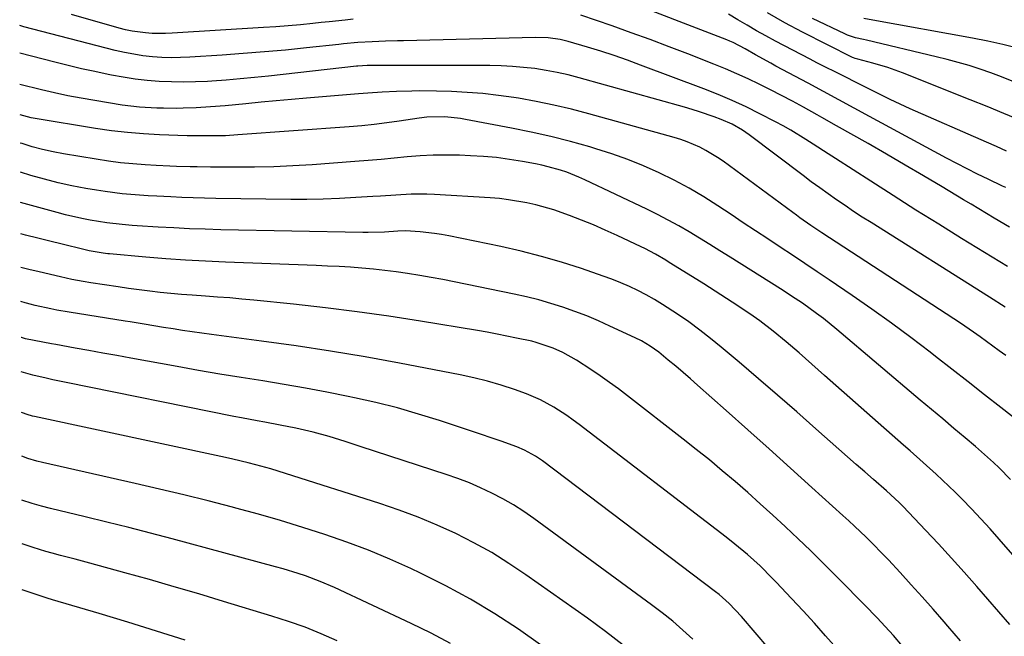
# Model space of a CAD drawing. Units: inches. Extents: x 1875354 to 1880617, y 474959 to 480354.
# Drawn here: x 1875373 to 1875636, y 476117 to 476281 of the extents above; entities that cross this region are included whole.
import ezdxf

# ---------------------------------------------------------------- set-up
doc = ezdxf.new("R2010")
doc.units = ezdxf.units.IN
doc.header["$MEASUREMENT"] = 0
doc.layers.add('7', color=7, linetype='Continuous')
doc.layers.add('8', color=7, linetype='Continuous')

msp = doc.modelspace()

# ---------------------------------------------------------------- linework, layer by layer
at = {"layer": '7', "color": 18}
for points in [[(1875636.4, 476246.42, 1932), (1875633.71, 476247.61, 1932), (1875631.03, 476248.79, 1932), (1875610.68, 476257.72, 1932), (1875607.99, 476258.93, 1932), (1875605.31, 476260.18, 1932), (1875602.66, 476261.47, 1932), (1875598.36, 476263.65, 1932), (1875596.56, 476264.57, 1932), (1875592.94, 476266.38, 1932), (1875591.12, 476267.27, 1932), (1875587.5, 476269.07, 1932), (1875585.69, 476269.99, 1932), (1875583.9, 476270.92, 1932), (1875574.64, 476275.77, 1932), (1875572.1, 476277.14, 1932), (1875569.57, 476278.54, 1932), (1875567.08, 476279.99, 1932), (1875564.6, 476281.47, 1932), (1875562.11, 476282.93, 1932)], [(1875640.19, 476254.54, 1934), (1875635.7, 476256.45, 1934), (1875631.19, 476258.31, 1934), (1875626.66, 476260.13, 1934), (1875608.59, 476267.27, 1934), (1875606.65, 476268, 1934), (1875604.69, 476268.68, 1934), (1875600.72, 476269.86, 1934), (1875596.71, 476270.92, 1934), (1875595.97, 476271.14, 1934), (1875595.48, 476271.32, 1934), (1875595.25, 476271.43, 1934), (1875581.85, 476278.13, 1934), (1875577.14, 476280.64, 1934), (1875572.52, 476283.31, 1934)], [(1875461.89, 476281.63, 1928), (1875459.77, 476281.38, 1928), (1875455.51, 476280.91, 1928), (1875453.38, 476280.69, 1928), (1875451.07, 476280.45, 1928), (1875447.78, 476280.13, 1928), (1875444.49, 476279.84, 1928), (1875441.2, 476279.59, 1928), (1875437.91, 476279.36, 1928), (1875413.58, 476277.87, 1928), (1875411.79, 476277.8, 1928), (1875408.21, 476277.84, 1928), (1875406.42, 476277.96, 1928), (1875402.87, 476278.43, 1928), (1875401.12, 476278.81, 1928), (1875399.38, 476279.24, 1928), (1875386.63, 476282.84, 1928)], [(1875637.15, 476226.08, 1928), (1875633.05, 476228.51, 1928), (1875631.01, 476229.74, 1928), (1875626.93, 476232.19, 1928), (1875624.88, 476233.42, 1928), (1875619.16, 476236.86, 1928), (1875614.24, 476239.79, 1928), (1875609.31, 476242.69, 1928), (1875604.36, 476245.56, 1928), (1875599.39, 476248.4, 1928), (1875591, 476253.17, 1928), (1875587.09, 476255.37, 1928), (1875585.78, 476256.1, 1928), (1875582.13, 476258.13, 1928), (1875579.21, 476259.72, 1928), (1875576.29, 476261.28, 1928), (1875573.33, 476262.79, 1928), (1875570.36, 476264.27, 1928), (1875567.36, 476265.69, 1928), (1875564.34, 476267.06, 1928), (1875561.29, 476268.35, 1928), (1875558.22, 476269.6, 1928), (1875551.27, 476272.34, 1928), (1875546.25, 476274.28, 1928), (1875541.21, 476276.17, 1928), (1875536.15, 476278.01, 1928), (1875531.07, 476279.81, 1928), (1875522.66, 476282.73, 1928)], [(1875637.89, 476265.11, 1936), (1875635.05, 476266.24, 1936), (1875632.19, 476267.28, 1936), (1875629.31, 476268.28, 1936), (1875626.4, 476269.21, 1936), (1875623.48, 476270.08, 1936), (1875620.53, 476270.87, 1936), (1875617.57, 476271.61, 1936), (1875598.95, 476275.98, 1936), (1875598.22, 476276.16, 1936), (1875596.02, 476276.68, 1936), (1875593.88, 476277.38, 1936), (1875593.19, 476277.68, 1936), (1875584.55, 476281.82, 1936)], [(1875639.28, 476273.9, 1938), (1875635.42, 476274.88, 1938), (1875631.37, 476275.73, 1938), (1875627.31, 476276.51, 1938), (1875600.68, 476281.36, 1938), (1875598.27, 476281.8, 1938)], [(1875636.62, 476215.63, 1926), (1875630.5, 476219.36, 1926), (1875624.38, 476223.11, 1926), (1875618.28, 476226.88, 1926), (1875612.2, 476230.67, 1926), (1875606.14, 476234.51, 1926), (1875600.1, 476238.37, 1926), (1875590.68, 476244.44, 1926), (1875588.71, 476245.71, 1926), (1875584.76, 476248.25, 1926), (1875582.79, 476249.52, 1926), (1875578.78, 476251.97, 1926), (1875576.74, 476253.11, 1926), (1875574.67, 476254.22, 1926), (1875570.48, 476256.38, 1926), (1875566.81, 476258.2, 1926), (1875563.11, 476259.92, 1926), (1875559.35, 476261.51, 1926), (1875555.55, 476263.02, 1926), (1875538.65, 476269.38, 1926), (1875535.12, 476270.67, 1926), (1875531.58, 476271.9, 1926), (1875528.01, 476273.07, 1926), (1875524.43, 476274.18, 1926), (1875519.35, 476275.7, 1926), (1875517.21, 476276.23, 1926), (1875513.93, 476276.66, 1926), (1875510.61, 476276.75, 1926), (1875475.34, 476275.86, 1926), (1875473.72, 476275.82, 1926), (1875470.5, 476275.73, 1926), (1875466.93, 476275.6, 1926), (1875463.12, 476275.36, 1926), (1875459.33, 476275.01, 1926), (1875458.06, 476274.88, 1926), (1875449.38, 476273.95, 1926), (1875443.77, 476273.38, 1926), (1875438.16, 476272.86, 1926), (1875432.54, 476272.42, 1926), (1875426.91, 476272.02, 1926), (1875418.3, 476271.46, 1926), (1875415.79, 476271.36, 1926), (1875413.27, 476271.33, 1926), (1875410.76, 476271.42, 1926), (1875408.25, 476271.59, 1926), (1875405.75, 476271.87, 1926), (1875403.27, 476272.24, 1926), (1875400.8, 476272.73, 1926), (1875398.35, 476273.3, 1926), (1875373.94, 476279.62, 1926), (1875372.82, 476279.97, 1926)], [(1875636.05, 476204.74, 1924), (1875631.83, 476207.42, 1924), (1875600.19, 476227.32, 1924), (1875597.86, 476228.8, 1924), (1875595.55, 476230.31, 1924), (1875593.26, 476231.84, 1924), (1875590.98, 476233.4, 1924), (1875588.72, 476234.98, 1924), (1875586.48, 476236.58, 1924), (1875584.25, 476238.22, 1924), (1875582.04, 476239.87, 1924), (1875567.62, 476250.78, 1924), (1875565.88, 476252.01, 1924), (1875563.11, 476253.62, 1924), (1875560.2, 476254.88, 1924), (1875558.29, 476255.57, 1924), (1875554.37, 476256.91, 1924), (1875552.39, 476257.52, 1924), (1875550.4, 476258.1, 1924), (1875522.2, 476265.99, 1924), (1875519.28, 476266.74, 1924), (1875516.35, 476267.4, 1924), (1875513.39, 476267.95, 1924), (1875510.41, 476268.41, 1924), (1875507.42, 476268.74, 1924), (1875504.42, 476269, 1924), (1875501.42, 476269.14, 1924), (1875498.41, 476269.21, 1924), (1875481.2, 476269.23, 1924), (1875478.53, 476269.23, 1924), (1875475.86, 476269.23, 1924), (1875473.19, 476269.24, 1924), (1875470.52, 476269.24, 1924), (1875465.59, 476269.24, 1924), (1875463.15, 476269.1, 1924), (1875462.74, 476269.06, 1924), (1875439.27, 476266.44, 1924), (1875435.49, 476266.04, 1924), (1875431.71, 476265.68, 1924), (1875427.93, 476265.37, 1924), (1875424.14, 476265.09, 1924), (1875423.02, 476265.02, 1924), (1875419.79, 476264.86, 1924), (1875416.56, 476264.8, 1924), (1875413.34, 476264.86, 1924), (1875410.11, 476265, 1924), (1875406.89, 476265.27, 1924), (1875403.68, 476265.63, 1924), (1875400.49, 476266.11, 1924), (1875397.31, 476266.68, 1924), (1875396.46, 476266.85, 1924), (1875392.87, 476267.61, 1924), (1875389.29, 476268.4, 1924), (1875385.73, 476269.25, 1924), (1875382.17, 476270.14, 1924), (1875372.85, 476272.57, 1924)], [(1875636.16, 476191.83, 1922), (1875634.45, 476193.09, 1922), (1875632.74, 476194.35, 1922), (1875629.31, 476196.85, 1922), (1875627.58, 476198.08, 1922), (1875624.08, 476200.49, 1922), (1875622.31, 476201.66, 1922), (1875587.1, 476224.58, 1922), (1875584.14, 476226.56, 1922), (1875581.21, 476228.59, 1922), (1875580.25, 476229.29, 1922), (1875579.29, 476229.99, 1922), (1875560.7, 476243.68, 1922), (1875559.2, 476244.72, 1922), (1875556.07, 476246.6, 1922), (1875554.45, 476247.43, 1922), (1875551.09, 476248.86, 1922), (1875549.36, 476249.46, 1922), (1875547.61, 476249.99, 1922), (1875524.85, 476256.37, 1922), (1875520.19, 476257.59, 1922), (1875515.5, 476258.7, 1922), (1875510.78, 476259.65, 1922), (1875506.04, 476260.5, 1922), (1875504.82, 476260.69, 1922), (1875500.66, 476261.28, 1922), (1875496.49, 476261.75, 1922), (1875492.31, 476262.06, 1922), (1875488.11, 476262.27, 1922), (1875484.11, 476262.39, 1922), (1875479.71, 476262.45, 1922), (1875477.51, 476262.43, 1922), (1875473.45, 476262.32, 1922), (1875469.64, 476262.14, 1922), (1875465.83, 476261.87, 1922), (1875464.57, 476261.77, 1922), (1875463.3, 476261.67, 1922), (1875449.45, 476260.51, 1922), (1875445.4, 476260.16, 1922), (1875441.34, 476259.8, 1922), (1875437.28, 476259.43, 1922), (1875433.23, 476259.05, 1922), (1875427.72, 476258.52, 1922), (1875423.82, 476258.19, 1922), (1875419.91, 476257.95, 1922), (1875416.44, 476257.83, 1922), (1875414.7, 476257.8, 1922), (1875411.22, 476257.82, 1922), (1875409.48, 476257.88, 1922), (1875404.78, 476258.09, 1922), (1875400.15, 476258.64, 1922), (1875392.85, 476259.87, 1922), (1875389.27, 476260.51, 1922), (1875385.7, 476261.2, 1922), (1875382.15, 476261.96, 1922), (1875378.6, 476262.78, 1922), (1875372.89, 476264.16, 1922)], [(1875637.47, 476158.77, 1918), (1875634.45, 476161.81, 1918), (1875632.89, 476163.28, 1918), (1875629.7, 476166.15, 1918), (1875628.07, 476167.54, 1918), (1875625.35, 476169.83, 1918), (1875622.34, 476172.36, 1918), (1875619.34, 476174.88, 1918), (1875616.34, 476177.41, 1918), (1875613.34, 476179.94, 1918), (1875591.1, 476198.76, 1918), (1875587.49, 476201.68, 1918), (1875585.64, 476203.08, 1918), (1875581.85, 476205.77, 1918), (1875579.93, 476207.07, 1918), (1875576.04, 476209.6, 1918), (1875562.56, 476218.1, 1918), (1875559.83, 476219.8, 1918), (1875557.1, 476221.49, 1918), (1875554.36, 476223.17, 1918), (1875551.61, 476224.83, 1918), (1875548.83, 476226.44, 1918), (1875546.03, 476228, 1918), (1875543.18, 476229.47, 1918), (1875540.3, 476230.89, 1918), (1875523.75, 476238.77, 1918), (1875522.17, 476239.48, 1918), (1875518.94, 476240.74, 1918), (1875517.29, 476241.29, 1918), (1875513.94, 476242.22, 1918), (1875512.24, 476242.61, 1918), (1875510.54, 476242.96, 1918), (1875507.09, 476243.61, 1918), (1875503.64, 476244.18, 1918), (1875500.18, 476244.65, 1918), (1875496.71, 476244.96, 1918), (1875493.22, 476245.17, 1918), (1875490.24, 476245.29, 1918), (1875486.75, 476245.35, 1918), (1875483.26, 476245.32, 1918), (1875479.78, 476245.13, 1918), (1875476.3, 476244.85, 1918), (1875472.82, 476244.51, 1918), (1875469.34, 476244.19, 1918), (1875465.86, 476243.9, 1918), (1875462.37, 476243.63, 1918), (1875450.92, 476242.77, 1918), (1875445.8, 476242.46, 1918), (1875440.68, 476242.22, 1918), (1875435.56, 476242.11, 1918), (1875430.43, 476242.09, 1918), (1875423.82, 476242.14, 1918), (1875420.18, 476242.18, 1918), (1875418.35, 476242.21, 1918), (1875414.71, 476242.31, 1918), (1875412.89, 476242.37, 1918), (1875409.25, 476242.56, 1918), (1875406.32, 476242.73, 1918), (1875403.04, 476242.97, 1918), (1875399.77, 476243.29, 1918), (1875396.52, 476243.71, 1918), (1875393.27, 476244.21, 1918), (1875384.53, 476245.69, 1918), (1875381.73, 476246.22, 1918), (1875378.94, 476246.84, 1918), (1875376.19, 476247.57, 1918), (1875373.46, 476248.39, 1918), (1875372.96, 476248.56, 1918)], [(1875656.78, 476117.22, 1916), (1875634.42, 476142.84, 1916), (1875632, 476145.55, 1916), (1875629.55, 476148.24, 1916), (1875627.05, 476150.87, 1916), (1875624.51, 476153.48, 1916), (1875622.68, 476155.33, 1916), (1875621.02, 476156.97, 1916), (1875617.63, 476160.17, 1916), (1875614.15, 476163.27, 1916), (1875610.66, 476166.36, 1916), (1875608.91, 476167.9, 1916), (1875587.76, 476186.48, 1916), (1875586.06, 476187.98, 1916), (1875584.35, 476189.49, 1916), (1875580.96, 476192.51, 1916), (1875577.53, 476195.5, 1916), (1875574.08, 476198.34, 1916), (1875570.53, 476201.06, 1916), (1875568.7, 476202.35, 1916), (1875564.6, 476205.1, 1916), (1875561.6, 476207.06, 1916), (1875558.58, 476209.01, 1916), (1875555.55, 476210.93, 1916), (1875552.51, 476212.84, 1916), (1875546.31, 476216.68, 1916), (1875545.39, 476217.25, 1916), (1875542.6, 476218.89, 1916), (1875539.75, 476220.41, 1916), (1875538.78, 476220.88, 1916), (1875532.37, 476223.9, 1916), (1875529.23, 476225.33, 1916), (1875526.06, 476226.7, 1916), (1875522.85, 476227.99, 1916), (1875519.63, 476229.22, 1916), (1875515.45, 476230.69, 1916), (1875510.69, 476232.05, 1916), (1875508.27, 476232.6, 1916), (1875503.39, 476233.43, 1916), (1875500.93, 476233.71, 1916), (1875498.46, 476233.91, 1916), (1875483.57, 476234.82, 1916), (1875481.52, 476234.91, 1916), (1875477.41, 476234.9, 1916), (1875473.3, 476234.68, 1916), (1875469.19, 476234.41, 1916), (1875467.13, 476234.27, 1916), (1875462.57, 476233.97, 1916), (1875458.23, 476233.73, 1916), (1875453.89, 476233.57, 1916), (1875449.54, 476233.5, 1916), (1875445.2, 476233.51, 1916), (1875425.19, 476233.79, 1916), (1875422.18, 476233.84, 1916), (1875419.17, 476233.92, 1916), (1875416.16, 476234.02, 1916), (1875413.15, 476234.15, 1916), (1875409.44, 476234.33, 1916), (1875407.14, 476234.46, 1916), (1875402.53, 476234.79, 1916), (1875400.22, 476235.01, 1916), (1875395.64, 476235.59, 1916), (1875393.36, 476235.95, 1916), (1875390.47, 476236.45, 1916), (1875386.76, 476237.17, 1916), (1875383.07, 476237.96, 1916), (1875379.42, 476238.89, 1916), (1875375.78, 476239.91, 1916), (1875373, 476240.74, 1916)], [(1875637.24, 476120.03, 1914), (1875628.46, 476130.13, 1914), (1875625.09, 476133.96, 1914), (1875621.68, 476137.76, 1914), (1875618.22, 476141.51, 1914), (1875614.73, 476145.23, 1914), (1875608.75, 476151.52, 1914), (1875607.67, 476152.61, 1914), (1875604.29, 476155.71, 1914), (1875600.83, 476158.72, 1914), (1875598.52, 476160.73, 1914), (1875596.22, 476162.75, 1914), (1875593.93, 476164.77, 1914), (1875591.63, 476166.8, 1914), (1875585.44, 476172.29, 1914), (1875580.35, 476176.77, 1914), (1875575.24, 476181.22, 1914), (1875570.1, 476185.64, 1914), (1875564.94, 476190.04, 1914), (1875560.17, 476194.07, 1914), (1875557.34, 476196.38, 1914), (1875554.47, 476198.63, 1914), (1875551.52, 476200.78, 1914), (1875548.52, 476202.86, 1914), (1875544.52, 476205.49, 1914), (1875542.37, 476206.79, 1914), (1875540.17, 476208.01, 1914), (1875537.93, 476209.17, 1914), (1875535.65, 476210.24, 1914), (1875533.35, 476211.25, 1914), (1875531.01, 476212.17, 1914), (1875528.64, 476213.03, 1914), (1875522.85, 476215.02, 1914), (1875517.54, 476216.73, 1914), (1875512.2, 476218.3, 1914), (1875506.79, 476219.66, 1914), (1875501.35, 476220.9, 1914), (1875487.42, 476223.77, 1914), (1875485.51, 476224.13, 1914), (1875483.6, 476224.43, 1914), (1875479.74, 476224.84, 1914), (1875475.86, 476225.08, 1914), (1875473.82, 476225, 1914), (1875470.24, 476224.78, 1914), (1875465.88, 476224.65, 1914), (1875464.43, 476224.66, 1914), (1875426.5, 476225.41, 1914), (1875422.33, 476225.52, 1914), (1875418.16, 476225.67, 1914), (1875414, 476225.88, 1914), (1875409.83, 476226.12, 1914), (1875404.22, 476226.49, 1914), (1875402.86, 476226.58, 1914), (1875400.15, 476226.81, 1914), (1875396.09, 476227.26, 1914), (1875391.63, 476228, 1914), (1875389.41, 476228.43, 1914), (1875385.01, 476229.42, 1914), (1875382.82, 476229.99, 1914), (1875373.04, 476232.66, 1914)], [(1875624.08, 476115.64, 1912), (1875620.73, 476119.59, 1912), (1875619.72, 476120.76, 1912), (1875616.82, 476124.08, 1912), (1875613.89, 476127.38, 1912), (1875610.93, 476130.65, 1912), (1875607.95, 476133.9, 1912), (1875604.84, 476137.24, 1912), (1875603.38, 476138.78, 1912), (1875600.41, 476141.83, 1912), (1875598.89, 476143.33, 1912), (1875595.81, 476146.27, 1912), (1875594.25, 476147.71, 1912), (1875592.68, 476149.15, 1912), (1875584.42, 476156.59, 1912), (1875578.71, 476161.73, 1912), (1875572.99, 476166.87, 1912), (1875567.26, 476172, 1912), (1875561.53, 476177.12, 1912), (1875553.88, 476183.94, 1912), (1875551.95, 476185.64, 1912), (1875550, 476187.32, 1912), (1875548.03, 476188.98, 1912), (1875546.05, 476190.61, 1912), (1875543.48, 476192.69, 1912), (1875541.25, 476194.31, 1912), (1875538.87, 476195.71, 1912), (1875537.22, 476196.53, 1912), (1875530.45, 476199.7, 1912), (1875527.37, 476201.08, 1912), (1875524.26, 476202.38, 1912), (1875521.11, 476203.58, 1912), (1875517.92, 476204.71, 1912), (1875514.71, 476205.73, 1912), (1875511.47, 476206.67, 1912), (1875508.19, 476207.48, 1912), (1875504.9, 476208.22, 1912), (1875488.89, 476211.48, 1912), (1875485.82, 476212.09, 1912), (1875482.73, 476212.67, 1912), (1875479.65, 476213.2, 1912), (1875476.42, 476213.73, 1912), (1875473.38, 476214.17, 1912), (1875470.34, 476214.56, 1912), (1875467.3, 476214.88, 1912), (1875464.24, 476215.16, 1912), (1875461.18, 476215.37, 1912), (1875458.12, 476215.56, 1912), (1875455.06, 476215.72, 1912), (1875451.99, 476215.85, 1912), (1875427.75, 476216.76, 1912), (1875422.45, 476217, 1912), (1875417.14, 476217.3, 1912), (1875411.85, 476217.67, 1912), (1875406.55, 476218.1, 1912), (1875396.83, 476218.97, 1912), (1875396.4, 476219.01, 1912), (1875395.11, 476219.15, 1912), (1875391.38, 476219.79, 1912), (1875390.67, 476219.95, 1912), (1875389.96, 476220.12, 1912), (1875384.14, 476221.58, 1912), (1875380.88, 476222.4, 1912), (1875377.62, 476223.2, 1912), (1875374.35, 476223.99, 1912), (1875373.08, 476224.3, 1912)], [(1875591.04, 476113.59, 1908), (1875588.08, 476117, 1908), (1875585.09, 476120.37, 1908), (1875582.05, 476123.7, 1908), (1875578.97, 476126.99, 1908), (1875574.87, 476131.33, 1908), (1875573.81, 476132.43, 1908), (1875570.56, 476135.64, 1908), (1875567.22, 476138.68, 1908), (1875563.83, 476141.5, 1908), (1875561.52, 476143.31, 1908), (1875522.28, 476173.37, 1908), (1875520.63, 476174.6, 1908), (1875518.96, 476175.79, 1908), (1875515.52, 476178.05, 1908), (1875511.93, 476180.02, 1908), (1875508.15, 476181.6, 1908), (1875504.94, 476182.75, 1908), (1875501.38, 476183.92, 1908), (1875497.78, 476184.99, 1908), (1875494.14, 476185.89, 1908), (1875490.47, 476186.68, 1908), (1875474.24, 476189.78, 1908), (1875465.06, 476191.45, 1908), (1875455.87, 476193.01, 1908), (1875446.65, 476194.41, 1908), (1875437.41, 476195.7, 1908), (1875424.06, 476197.43, 1908), (1875421.48, 476197.78, 1908), (1875418.91, 476198.14, 1908), (1875416.34, 476198.53, 1908), (1875413.78, 476198.93, 1908), (1875411.2, 476199.34, 1908), (1875408.65, 476199.75, 1908), (1875406.1, 476200.19, 1908), (1875402.28, 476200.82, 1908), (1875401, 476201.03, 1908), (1875386.03, 476203.38, 1908), (1875382.75, 476203.95, 1908), (1875381.13, 476204.27, 1908), (1875376.93, 476205.19, 1908), (1875375.59, 476205.52, 1908), (1875374.6, 476205.8, 1908), (1875374.27, 476205.9, 1908), (1875373.16, 476206.25, 1908)], [(1875576.54, 476109.3, 1906), (1875565.63, 476122.16, 1906), (1875562.33, 476125.66, 1906), (1875559.61, 476128.03, 1906), (1875558.66, 476128.77, 1906), (1875512.43, 476163.7, 1906), (1875510.6, 476164.96, 1906), (1875507.67, 476166.55, 1906), (1875505.63, 476167.43, 1906), (1875501.42, 476168.93, 1906), (1875498.78, 476169.85, 1906), (1875496.14, 476170.76, 1906), (1875493.49, 476171.65, 1906), (1875490.84, 476172.53, 1906), (1875484.96, 476174.46, 1906), (1875479.34, 476176.21, 1906), (1875473.68, 476177.83, 1906), (1875467.98, 476179.26, 1906), (1875462.24, 476180.56, 1906), (1875460.51, 476180.92, 1906), (1875454.83, 476182.06, 1906), (1875449.14, 476183.14, 1906), (1875443.44, 476184.13, 1906), (1875437.72, 476185.05, 1906), (1875432, 476185.95, 1906), (1875426.29, 476186.88, 1906), (1875420.58, 476187.86, 1906), (1875414.88, 476188.87, 1906), (1875402.47, 476191.11, 1906), (1875398.75, 476191.79, 1906), (1875395.03, 476192.46, 1906), (1875391.31, 476193.14, 1906), (1875387.59, 476193.82, 1906), (1875382.48, 476194.76, 1906), (1875381.31, 476194.97, 1906), (1875378.97, 476195.38, 1906), (1875374.35, 476196.27, 1906), (1875373.26, 476196.61, 1906), (1875373.21, 476196.63, 1906)], [(1875552.64, 476116.12, 1904), (1875549.97, 476118.53, 1904), (1875547.25, 476120.88, 1904), (1875544.44, 476123.13, 1904), (1875541.57, 476125.31, 1904), (1875510.14, 476148.29, 1904), (1875507.44, 476150.16, 1904), (1875504.67, 476151.93, 1904), (1875501.82, 476153.56, 1904), (1875498.91, 476155.1, 1904), (1875495.93, 476156.49, 1904), (1875492.92, 476157.8, 1904), (1875489.85, 476158.98, 1904), (1875486.74, 476160.06, 1904), (1875463.98, 476167.49, 1904), (1875459.73, 476168.85, 1904), (1875455.47, 476170.17, 1904), (1875451.19, 476171.38, 1904), (1875446.54, 476172.45, 1904), (1875442.42, 476173.27, 1904), (1875438.29, 476174.02, 1904), (1875436.22, 476174.39, 1904), (1875432.09, 476175.16, 1904), (1875430.03, 476175.57, 1904), (1875385.25, 476184.6, 1904), (1875381.68, 476185.35, 1904), (1875379.9, 476185.75, 1904), (1875376.36, 476186.61, 1904), (1875373.25, 476187.47, 1904)], [(1875533.97, 476114.5, 1902), (1875529.26, 476118.16, 1902), (1875524.45, 476121.69, 1902), (1875508.04, 476133.29, 1902), (1875503.5, 476136.32, 1902), (1875498.88, 476139.2, 1902), (1875494.12, 476141.83, 1902), (1875489.26, 476144.31, 1902), (1875484.3, 476146.56, 1902), (1875479.27, 476148.67, 1902), (1875474.17, 476150.58, 1902), (1875469.01, 476152.34, 1902), (1875443.85, 476160.36, 1902), (1875439.87, 476161.57, 1902), (1875435.85, 476162.66, 1902), (1875433.83, 476163.17, 1902), (1875429.78, 476164.12, 1902), (1875427.75, 476164.57, 1902), (1875376.73, 476175.52, 1902), (1875376.21, 476175.64, 1902), (1875374.82, 476176.06, 1902), (1875374.27, 476176.26, 1902), (1875374.08, 476176.33, 1902), (1875373.3, 476176.65, 1902)], [(1875487.9, 476114.94, 1898), (1875482.68, 476117.7, 1898), (1875477.37, 476120.32, 1898), (1875456.94, 476129.86, 1898), (1875453.1, 476131.53, 1898), (1875449.18, 476132.98, 1898), (1875447.19, 476133.63, 1898), (1875443.18, 476134.84, 1898), (1875441.17, 476135.41, 1898), (1875413.58, 476142.86, 1898), (1875407.77, 476144.4, 1898), (1875401.96, 476145.91, 1898), (1875396.13, 476147.37, 1898), (1875390.29, 476148.79, 1898), (1875381.06, 476151.01, 1898), (1875378.62, 476151.63, 1898), (1875376.19, 476152.32, 1898), (1875373.41, 476153.21, 1898)], [(1875457.62, 476115.63, 1896), (1875453.36, 476117.53, 1896), (1875449.02, 476119.26, 1896), (1875444.63, 476120.82, 1896), (1875442.41, 476121.55, 1896), (1875440.18, 476122.25, 1896), (1875427.26, 476126.19, 1896), (1875420.68, 476128.17, 1896), (1875414.09, 476130.1, 1896), (1875407.49, 476131.99, 1896), (1875400.87, 476133.84, 1896), (1875391.52, 476136.41, 1896), (1875387.62, 476137.46, 1896), (1875383.72, 476138.48, 1896), (1875381.53, 476139.06, 1896), (1875379.83, 476139.53, 1896), (1875376.44, 476140.54, 1896), (1875373.46, 476141.53, 1896)], [(1875417.02, 476115.83, 1894), (1875409.37, 476118.26, 1894), (1875401.71, 476120.62, 1894), (1875394.03, 476122.94, 1894), (1875381.62, 476126.64, 1894), (1875380.14, 476127.09, 1894), (1875377.18, 476128.02, 1894), (1875373.52, 476129.26, 1894)]]:
    msp.add_polyline3d(points, dxfattribs=at)
at = {"layer": '8', "color": 18}
for points in [[(1875636.18, 476236.66, 1930), (1875635.3, 476237.08, 1930), (1875631.44, 476238.91, 1930), (1875628.64, 476240.26, 1930), (1875625.86, 476241.65, 1930), (1875623.1, 476243.08, 1930), (1875620.35, 476244.54, 1930), (1875599.79, 476255.66, 1930), (1875595.69, 476257.88, 1930), (1875591.59, 476260.09, 1930), (1875587.48, 476262.29, 1930), (1875583.38, 476264.5, 1930), (1875574.77, 476269.1, 1930), (1875573.4, 476269.85, 1930), (1875569.3, 476272.13, 1930), (1875566.58, 476273.68, 1930), (1875563.35, 476275.4, 1930), (1875562.51, 476275.76, 1930), (1875561.67, 476276.11, 1930), (1875532.28, 476287.5, 1930)], [(1875642.61, 476171.86, 1920), (1875634.87, 476177.93, 1920), (1875630.51, 476181.35, 1920), (1875626.14, 476184.77, 1920), (1875621.77, 476188.18, 1920), (1875617.4, 476191.59, 1920), (1875615.98, 476192.69, 1920), (1875610.85, 476196.6, 1920), (1875605.68, 476200.44, 1920), (1875600.44, 476204.18, 1920), (1875595.14, 476207.85, 1920), (1875589.04, 476212, 1920), (1875585.77, 476214.21, 1920), (1875582.51, 476216.41, 1920), (1875579.23, 476218.6, 1920), (1875575.95, 476220.77, 1920), (1875572.66, 476222.94, 1920), (1875569.37, 476225.11, 1920), (1875566.09, 476227.29, 1920), (1875562.8, 476229.46, 1920), (1875559.32, 476231.76, 1920), (1875555.5, 476234.17, 1920), (1875551.61, 476236.47, 1920), (1875547.63, 476238.6, 1920), (1875543.58, 476240.63, 1920), (1875539.45, 476242.46, 1920), (1875535.27, 476244.16, 1920), (1875531.01, 476245.66, 1920), (1875526.7, 476247.03, 1920), (1875525.07, 476247.5, 1920), (1875519.89, 476248.93, 1920), (1875514.69, 476250.26, 1920), (1875509.45, 476251.44, 1920), (1875504.19, 476252.52, 1920), (1875491.93, 476254.85, 1920), (1875490.55, 476255.09, 1920), (1875486.4, 476255.54, 1920), (1875481.53, 476255.5, 1920), (1875479.47, 476255.23, 1920), (1875474.18, 476254.4, 1920), (1875470.85, 476253.91, 1920), (1875467.51, 476253.49, 1920), (1875464.16, 476253.15, 1920), (1875460.8, 476252.86, 1920), (1875431.05, 476250.7, 1920), (1875427.77, 476250.52, 1920), (1875424.48, 476250.46, 1920), (1875421.19, 476250.46, 1920), (1875419.38, 476250.46, 1920), (1875417.58, 476250.5, 1920), (1875410.18, 476250.76, 1920), (1875405.89, 476251, 1920), (1875401.62, 476251.34, 1920), (1875397.35, 476251.84, 1920), (1875393.1, 476252.46, 1920), (1875376.98, 476255.09, 1920), (1875375.9, 476255.3, 1920), (1875372.93, 476256.11, 1920)], [(1875608.61, 476114.25, 1910), (1875606.16, 476117.07, 1910), (1875604.01, 476119.45, 1910), (1875601.81, 476121.78, 1910), (1875600.7, 476122.93, 1910), (1875599.58, 476124.08, 1910), (1875590.52, 476133.27, 1910), (1875587.28, 476136.51, 1910), (1875584.02, 476139.73, 1910), (1875580.71, 476142.91, 1910), (1875577.38, 476146.06, 1910), (1875577.23, 476146.19, 1910), (1875573.94, 476149.23, 1910), (1875570.62, 476152.25, 1910), (1875567.26, 476155.22, 1910), (1875563.88, 476158.17, 1910), (1875560.46, 476161.07, 1910), (1875557.01, 476163.94, 1910), (1875553.51, 476166.75, 1910), (1875549.99, 476169.53, 1910), (1875535.15, 476181.07, 1910), (1875532.76, 476182.89, 1910), (1875530.33, 476184.66, 1910), (1875527.87, 476186.38, 1910), (1875525.37, 476188.05, 1910), (1875521.49, 476190.56, 1910), (1875517.85, 476192.59, 1910), (1875515.33, 476193.76, 1910), (1875510.75, 476195.32, 1910), (1875509.58, 476195.62, 1910), (1875505.55, 476196.49, 1910), (1875502.93, 476197.03, 1910), (1875500.31, 476197.54, 1910), (1875497.68, 476198.02, 1910), (1875495.05, 476198.47, 1910), (1875479.89, 476200.97, 1910), (1875471.43, 476202.29, 1910), (1875462.95, 476203.5, 1910), (1875454.45, 476204.55, 1910), (1875445.94, 476205.5, 1910), (1875435.32, 476206.59, 1910), (1875432.11, 476206.9, 1910), (1875428.9, 476207.19, 1910), (1875425.68, 476207.44, 1910), (1875422.47, 476207.67, 1910), (1875418.87, 476207.92, 1910), (1875416.04, 476208.14, 1910), (1875413.2, 476208.4, 1910), (1875410.37, 476208.68, 1910), (1875407.54, 476208.99, 1910), (1875404.72, 476209.34, 1910), (1875401.9, 476209.72, 1910), (1875399.08, 476210.13, 1910), (1875391.83, 476211.24, 1910), (1875389.78, 476211.58, 1910), (1875386.72, 476212.16, 1910), (1875383.68, 476212.83, 1910), (1875378.05, 476214.14, 1910), (1875375.24, 476214.82, 1910), (1875373.12, 476215.36, 1910)], [(1875514.08, 476113.11, 1900), (1875507.3, 476117.92, 1900), (1875506.07, 476118.76, 1900), (1875499.72, 476122.87, 1900), (1875493.25, 476126.78, 1900), (1875486.6, 476130.37, 1900), (1875479.83, 476133.76, 1900), (1875477.32, 476134.94, 1900), (1875471.67, 476137.47, 1900), (1875465.97, 476139.86, 1900), (1875460.18, 476142.03, 1900), (1875454.34, 476144.07, 1900), (1875448.43, 476145.94, 1900), (1875442.51, 476147.74, 1900), (1875436.56, 476149.44, 1900), (1875430.58, 476151.07, 1900), (1875429.63, 476151.32, 1900), (1875423.16, 476152.99, 1900), (1875416.68, 476154.61, 1900), (1875410.18, 476156.17, 1900), (1875403.67, 476157.68, 1900), (1875378.89, 476163.29, 1900), (1875377.41, 476163.65, 1900), (1875375.03, 476164.33, 1900), (1875373.35, 476164.95, 1900)]]:
    msp.add_polyline3d(points, dxfattribs=at)

doc.saveas('drawing.dxf')
